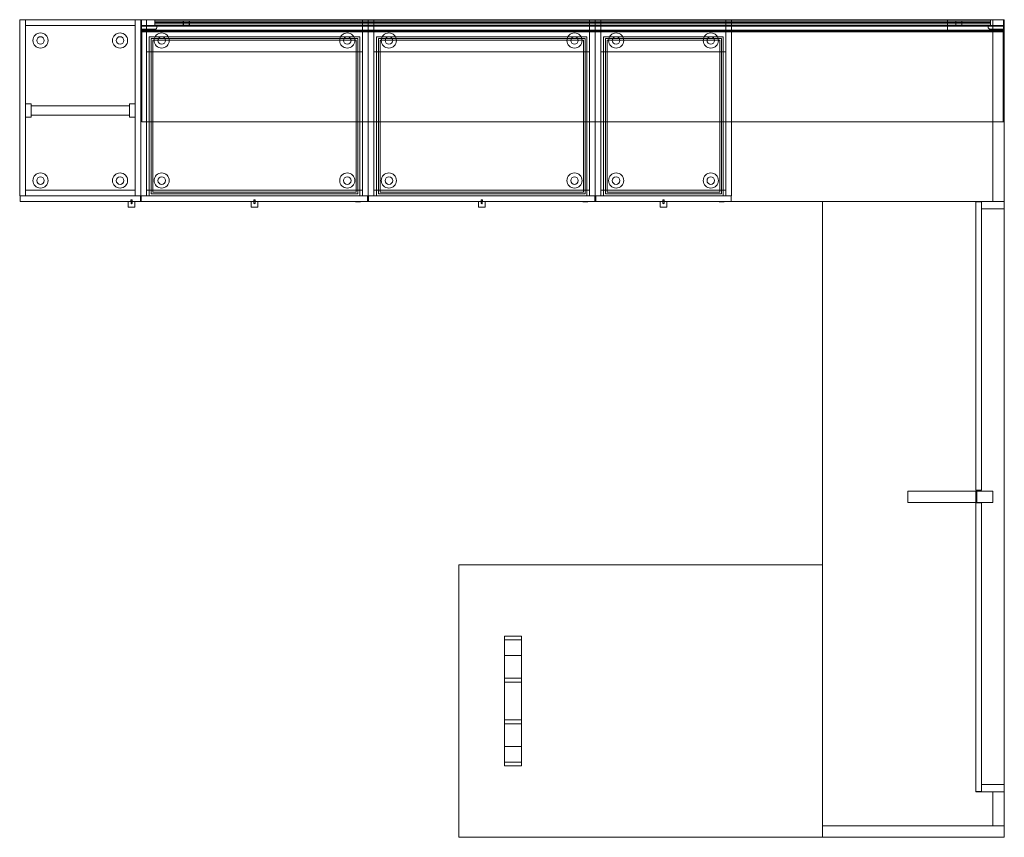
# Model space of a CAD drawing. Units: millimetres. Extents: x 1555 to 4857, y -2640 to 103.
import ezdxf

# ---------------------------------------------------------------- set-up
doc = ezdxf.new("R2010")
doc.units = ezdxf.units.MM
doc.header["$MEASUREMENT"] = 0

msp = doc.modelspace()

# ---------------------------------------------------------------- linework, layer by layer
at = {"color": 0, "linetype": 'Continuous', "lineweight": 0}
for p, q in [((1555.4, -487.1), (1555.4, 103.5)), ((1555.4, 103.5), (1574.4, 103.5)), ((1574.4, 84.5), (1574.4, 103.5)), ((1574.4, 103.5), (1942.8, 103.5)), ((1574.4, -487.1), (1574.4, 103.5)), ((1942.8, 84.5), (1942.8, 103.5)), ((1942.8, 103.5), (1961.8, 103.5)), ((1942.8, 103.5), (1942.8, -487.1)), ((1961.8, 103.5), (4857.4, 103.5)), ((1961.8, 103.5), (1961.8, -487.1)), ((1964.2, 84.4), (1964.2, 103.5)), ((1964.2, 84.4), (1964.2, 103.5)), ((4855.1, 103.4), (1964.2, 103.4)), ((1964.2, 103.4), (1964.2, 84.4)), ((1980.8, 84.5), (1980.8, 103.5)), ((1980.8, -487.1), (1980.8, 103.5)), ((2008.6, 98.6), (2008.6, 103.4)), ((2008.9, 98.6), (2008.9, 103.4)), ((2704.8, 84.5), (2704.8, 103.5)), ((2704.8, -487.1), (2704.8, 103.5)), ((2723.8, 103.5), (2723.8, -487.1)), ((2723.8, 103.5), (2723.8, -487.1)), ((2742.8, 84.5), (2742.8, 103.5)), ((2742.8, -487.1), (2742.8, 103.5)), ((3466.8, 84.5), (3466.8, 103.5)), ((3466.8, -487.1), (3466.8, 103.5)), ((3485.8, 103.5), (3485.8, -487.1)), ((3485.8, 103.5), (3485.8, -487.1)), ((3504.8, 84.5), (3504.8, 103.5)), ((3504.8, -487.1), (3504.8, 103.5)), ((3924, 84.5), (3924, 103.5)), ((3924, -487.1), (3924, 103.5)), ((3943, 103.5), (3943, -487.1)), ((4667, 65.5), (4667, 103.5)), ((4810.6, 103.4), (4810.6, 98.6)), ((4810.9, 103.4), (4810.9, 98.6)), ((4819.4, 103.5), (4819.4, 65.5)), ((4819.4, 103.5), (4819.4, -506.1)), ((4855.1, 103.5), (4855.1, 84.4)), ((4855.1, 103.5), (4855.1, 84.4)), ((4855.1, 84.4), (4855.1, 103.4)), ((4857.4, 103.5), (4857.4, 63)), ((4857.4, 103.5), (4857.4, 63)), ((1574.4, 84.5), (1942.8, 84.5)), ((1574.4, -487.1), (1574.4, 84.5)), ((1574.4, 84.5), (1942.8, 84.5)), ((1942.8, -487.1), (1942.8, 84.5)), ((1964.2, 84.4), (4855.1, 84.4)), ((1964.2, 84.4), (4855.1, 84.4)), ((1964.2, 63), (1964.2, 82)), ((1964.2, 63), (1964.2, 82)), ((1964.2, 82), (4855.1, 82)), ((1964.2, 68.5), (1964.2, 81.2)), ((1964.2, 81.2), (4855.1, 81.2)), ((4855.1, 68.5), (1964.2, 68.5)), ((1964.2, 67), (4855.1, 67)), ((1964.2, 63.8), (1964.2, 67)), ((2009.2, 71.7), (1964.8, 71.7)), ((1964.8, 71.7), (1964.8, 63)), ((1965, 71.7), (1965, -239.4)), ((2704.8, 84.5), (1980.8, 84.5)), ((1982.5, 82), (1982.5, 84.4)), ((1982.5, 82), (1982.5, 84.4)), ((2008.6, 93.9), (2008.6, 98.6)), ((2013.4, 98.6), (2008.6, 98.6)), ((2008.6, 93.9), (2013.4, 93.9)), ((2008.6, 93.9), (2008.6, 89.1)), ((2013.4, 89.1), (2008.6, 89.1)), ((2008.6, 84.4), (2008.6, 89.1)), ((2008.9, 84.4), (2008.9, 98.6)), ((2009.4, 71.7), (2009.2, 71.7)), ((4805.8, 98.6), (2013.4, 98.6)), ((4805.8, 93.9), (2013.4, 93.9)), ((4805.8, 89.1), (2013.4, 89.1)), ((2015.6, 84.4), (2015.6, 78.1)), ((2015.8, 84.4), (2015.8, 78.1)), ((2104.2, 98.6), (2104.2, 84.4)), ((2104.5, 98.6), (2104.5, 84.4)), ((2124.2, 98.6), (2124.2, 84.4)), ((2124.5, 98.6), (2124.5, 84.4)), ((3466.8, 84.5), (2742.8, 84.5)), ((3924, 84.5), (3504.8, 84.5)), ((4695, 98.6), (4695, 84.4)), ((4695.3, 98.6), (4695.3, 84.4)), ((4715, 98.6), (4715, 84.4)), ((4715.3, 98.6), (4715.3, 84.4)), ((4803.2, 78.1), (4803.2, 84.4)), ((4803.4, 78.1), (4803.4, 84.4)), ((4805.8, 98.6), (4810.6, 98.6)), ((4805.8, 93.9), (4810.6, 93.9)), ((4805.8, 89.1), (4810.6, 89.1)), ((4854, 71.7), (4809.6, 71.7)), ((4810.6, 98.6), (4810.6, 93.9)), ((4810.9, 98.6), (4810.6, 98.6)), ((4810.6, 93.9), (4810.6, 89.1)), ((4810.6, 89.1), (4810.6, 84.4)), ((4810.9, 98.6), (4810.9, 84.4)), ((4836.8, 84.4), (4836.8, 82)), ((4836.8, 84.4), (4836.8, 82)), ((4854, 63), (4854, 71.7)), ((4854.2, 71.7), (4854, 71.7)), ((4854.2, 63), (4854.2, 71.7)), ((4855.1, 82), (4855.1, 63)), ((4855.1, 82), (4855.1, 63)), ((4855.1, 81.2), (4855.1, 68.5)), ((4855.1, 67), (4855.1, 63.8)), ((1961.8, 63), (4857.4, 63)), ((4855.1, 63.8), (1964.2, 63.8)), ((1964.8, 63), (1964.8, -239.4)), ((1989.8, -487.1), (1989.8, 46.3)), ((2695.8, 46.3), (1989.8, 46.3)), ((1996.2, -480.7), (1996.2, 39.9)), ((1996.2, 39.9), (2689.4, 39.9)), ((1996.2, -480.7), (1996.2, 39.9)), ((1996.2, 39.9), (2689.4, 39.9)), ((2001.8, 34.3), (2001.8, -475.1)), ((2683.8, 34.3), (2001.8, 34.3)), ((2683.8, -475.1), (2683.8, 34.3)), ((2689.4, 39.9), (2689.4, -480.7)), ((2689.4, 39.9), (2689.4, -480.7)), ((2695.8, 46.3), (2695.8, -487.1)), ((2751.8, -487.1), (2751.8, 46.3)), ((3457.8, 46.3), (2751.8, 46.3)), ((2758.2, -480.7), (2758.2, 39.9)), ((2758.2, 39.9), (3451.4, 39.9)), ((2758.2, -480.7), (2758.2, 39.9)), ((2758.2, 39.9), (3451.4, 39.9)), ((2763.8, 34.3), (2763.8, -475.1)), ((3445.8, 34.3), (2763.8, 34.3)), ((3445.8, -475.1), (3445.8, 34.3)), ((3451.4, 39.9), (3451.4, -480.7)), ((3451.4, 39.9), (3451.4, -480.7)), ((3457.8, 46.3), (3457.8, -487.1)), ((3915, 46.3), (3513.8, 46.3)), ((3513.8, -487.1), (3513.8, 46.3)), ((3520.2, -480.7), (3520.2, 39.9)), ((3520.2, 39.9), (3908.6, 39.9)), ((3520.2, 39.9), (3908.6, 39.9)), ((3520.2, -480.7), (3520.2, 39.9)), ((3525.8, 34.3), (3525.8, -475.1)), ((3903, 34.3), (3525.8, 34.3)), ((3903, -475.1), (3903, 34.3)), ((3908.6, 39.9), (3908.6, -480.7)), ((3908.6, 39.9), (3908.6, -480.7)), ((3915, 46.3), (3915, -487.1)), ((4819.4, 65.5), (4667, 65.5)), ((4854, -239.4), (4854, 63)), ((4854.2, -239.4), (4854.2, 63)), ((4857.4, 63), (4857.4, -506.1)), ((1980.8, -487.1), (1980.8, -4.5)), ((1980.8, -4.5), (2704.8, -4.5)), ((2704.8, -487.1), (2704.8, -4.5)), ((2742.8, -487.1), (2742.8, -4.5)), ((2742.8, -4.5), (3466.8, -4.5)), ((3466.8, -487.1), (3466.8, -4.5)), ((3504.8, -4.5), (3924, -4.5)), ((3504.8, -487.1), (3504.8, -4.5)), ((3924, -487.1), (3924, -4.5)), ((1574.4, -179), (1593.4, -179)), ((1593.4, -201.3), (1593.4, -179)), ((1593.4, -185.4), (1923.8, -185.4)), ((1923.8, -201.3), (1923.8, -179)), ((1923.8, -179), (1942.8, -179)), ((1574.4, -223.6), (1593.4, -223.6)), ((1593.4, -223.6), (1593.4, -201.3)), ((1593.4, -217.2), (1923.8, -217.2)), ((1923.8, -223.6), (1923.8, -201.3)), ((1923.8, -223.6), (1942.8, -223.6)), ((1964.8, -239.4), (4854, -239.4)), ((4854, -239.4), (4854.2, -239.4)), ((1574.4, -487.1), (1555.4, -487.1)), ((1556.9, -506.1), (1556.9, -487.1)), ((1574.4, -468.1), (1942.8, -468.1)), ((1942.8, -468.1), (1574.4, -468.1)), ((1942.8, -487.1), (1574.4, -487.1)), ((1961.8, -487.1), (1942.8, -487.1)), ((1960.3, -487.1), (1960.3, -506.1)), ((1961.8, -506.1), (1961.8, -487.1)), ((1980.8, -487.1), (1961.8, -487.1)), ((1963.3, -506.1), (1963.3, -487.1)), ((1980.8, -468.1), (2704.8, -468.1)), ((1980.8, -468.1), (2704.8, -468.1)), ((2704.8, -487.1), (1980.8, -487.1)), ((2689.4, -480.7), (1996.2, -480.7)), ((2689.4, -480.7), (1996.2, -480.7)), ((2001.8, -475.1), (2683.8, -475.1)), ((2704.8, -487.1), (2723.8, -487.1)), ((2722.3, -506.1), (2722.3, -487.1)), ((2742.8, -487.1), (2723.8, -487.1)), ((2725.3, -506.1), (2725.3, -487.1)), ((2742.8, -468.1), (3466.8, -468.1)), ((2742.8, -468.1), (3466.8, -468.1)), ((3466.8, -487.1), (2742.8, -487.1)), ((3451.4, -480.7), (2758.2, -480.7)), ((3451.4, -480.7), (2758.2, -480.7)), ((2763.8, -475.1), (3445.8, -475.1)), ((3466.8, -487.1), (3485.8, -487.1)), ((3484.3, -506.1), (3484.3, -487.1)), ((3504.8, -487.1), (3485.8, -487.1)), ((3487.3, -506.1), (3487.3, -487.1)), ((3504.8, -468.1), (3924, -468.1)), ((3504.8, -468.1), (3924, -468.1)), ((3924, -487.1), (3504.8, -487.1)), ((3908.6, -480.7), (3520.2, -480.7)), ((3908.6, -480.7), (3520.2, -480.7)), ((3525.8, -475.1), (3903, -475.1)), ((3924, -487.1), (3943, -487.1)), ((3941.5, -506.1), (3941.5, -487.1)), ((1960.3, -506.1), (1556.9, -506.1)), ((1919.6, -524.6), (1919.6, -506.6)), ((1919.6, -524.6), (1919.6, -506.6)), ((1919.6, -524.6), (1919.6, -524.8)), ((1919.6, -524.6), (1919.6, -524.8)), ((1941.3, -506.9), (1920.1, -506.9)), ((1941.3, -506.9), (1920.1, -506.9)), ((1941.3, -525.3), (1920.1, -525.3)), ((1941.3, -525.3), (1920.1, -525.3)), ((1929, -501.1), (1928.5, -501.6)), ((1929, -501.1), (1928.5, -501.6)), ((1928.5, -501.6), (1933, -501.6)), ((1928.5, -501.6), (1928.5, -506.1)), ((1928.5, -501.6), (1933, -501.6)), ((1928.5, -501.6), (1928.5, -506.1)), ((1932.5, -501.1), (1929, -501.1)), ((1932.5, -501.1), (1929, -501.1)), ((1929, -513.1), (1929, -506.1)), ((1929, -513.1), (1929, -506.1)), ((1932.5, -513.1), (1929, -513.1)), ((1930.7, -514.2), (1929, -513.1)), ((1932.5, -513.1), (1929, -513.1)), ((1930.7, -514.2), (1929, -513.1)), ((1930.7, -514.2), (1932.5, -513.1)), ((1930.7, -514.2), (1932.5, -513.1)), ((1932.5, -501.1), (1933, -501.6)), ((1932.5, -501.1), (1933, -501.6)), ((1932.5, -513.1), (1932.5, -506.1)), ((1932.5, -513.1), (1932.5, -506.1)), ((1933, -501.6), (1933, -506.1)), ((1933, -501.6), (1933, -506.1)), ((1941.8, -506.6), (1941.8, -524.6)), ((1941.8, -506.6), (1941.8, -524.6)), ((1941.8, -524.8), (1941.8, -524.6)), ((1941.8, -524.8), (1941.8, -524.6)), ((4857.4, -506.1), (1961.8, -506.1)), ((2331.7, -524.6), (2331.7, -506.6)), ((2331.7, -524.6), (2331.7, -524.8)), ((2332.2, -506.9), (2353.4, -506.9)), ((2353.4, -525.3), (2332.2, -525.3)), ((2341.1, -501.1), (2340.6, -501.6)), ((2340.6, -501.6), (2345.1, -501.6)), ((2340.6, -506.1), (2340.6, -501.6)), ((2341.1, -501.1), (2344.6, -501.1)), ((2341.1, -506.1), (2341.1, -513.1)), ((2344.6, -513.1), (2341.1, -513.1)), ((2342.8, -514.2), (2341.1, -513.1)), ((2342.8, -514.2), (2344.6, -513.1)), ((2344.6, -501.1), (2345.1, -501.6)), ((2344.6, -506.1), (2344.6, -513.1)), ((2345.1, -506.1), (2345.1, -501.6)), ((2353.9, -524.6), (2353.9, -506.6)), ((2353.9, -524.6), (2353.9, -524.8)), ((2682.1, -506.1), (2682.1, -508.1)), ((2682.1, -508.1), (2698.6, -508.1)), ((2698.6, -506.1), (2698.6, -508.1)), ((3093.7, -524.6), (3093.7, -506.6)), ((3093.7, -524.6), (3093.7, -524.8)), ((3094.2, -506.9), (3115.4, -506.9)), ((3115.4, -525.3), (3094.2, -525.3)), ((3103.1, -501.1), (3102.6, -501.6)), ((3102.6, -501.6), (3107.1, -501.6)), ((3102.6, -506.1), (3102.6, -501.6)), ((3103.1, -501.1), (3106.6, -501.1)), ((3103.1, -506.1), (3103.1, -513.1)), ((3106.6, -513.1), (3103.1, -513.1)), ((3104.8, -514.2), (3103.1, -513.1)), ((3104.8, -514.2), (3106.6, -513.1)), ((3106.6, -501.1), (3107.1, -501.6)), ((3106.6, -506.1), (3106.6, -513.1)), ((3107.1, -506.1), (3107.1, -501.6)), ((3115.9, -524.6), (3115.9, -506.6)), ((3115.9, -524.6), (3115.9, -524.8)), ((3444.1, -506.1), (3444.1, -508.1)), ((3444.1, -508.1), (3460.6, -508.1)), ((3460.6, -506.1), (3460.6, -508.1)), ((3703.3, -524.6), (3703.3, -506.6)), ((3703.3, -524.6), (3703.3, -524.8)), ((3703.8, -506.9), (3725, -506.9)), ((3725, -525.3), (3703.8, -525.3)), ((3712.7, -501.1), (3712.2, -501.6)), ((3712.2, -501.6), (3716.7, -501.6)), ((3712.2, -506.1), (3712.2, -501.6)), ((3712.7, -501.1), (3716.2, -501.1)), ((3712.7, -506.1), (3712.7, -513.1)), ((3716.2, -513.1), (3712.7, -513.1)), ((3714.4, -514.2), (3712.7, -513.1)), ((3714.4, -514.2), (3716.2, -513.1)), ((3716.2, -501.1), (3716.7, -501.6)), ((3716.2, -506.1), (3716.2, -513.1)), ((3716.7, -506.1), (3716.7, -501.6)), ((3725.5, -524.6), (3725.5, -506.6)), ((3725.5, -524.6), (3725.5, -524.8)), ((3901.3, -506.1), (3901.3, -508.1)), ((3901.3, -508.1), (3917.8, -508.1)), ((3917.8, -506.1), (3917.8, -508.1)), ((4247.8, -506.1), (4857.4, -506.1)), ((4247.8, -2639.8), (4247.8, -506.1)), ((4781.2, -506.3), (4762.2, -506.3)), ((4762.2, -506.3), (4762.2, -507.9)), ((4781.2, -507.9), (4762.2, -507.9)), ((4762.2, -507.9), (4762.2, -1475.4)), ((4857.4, -506.3), (4781.2, -506.3)), ((4781.2, -506.3), (4781.2, -531.7)), ((4781.2, -1475.4), (4781.2, -507.9)), ((4857.4, -506.1), (4857.4, -2639.8)), ((4781.2, -531.7), (4857.4, -531.7)), ((4533.6, -1515.9), (4533.6, -1477.9)), ((4533.6, -1477.9), (4819.4, -1477.9)), ((4762.2, -1475.4), (4781.2, -1475.4)), ((4762.2, -1515.9), (4762.2, -1477.9)), ((4765.4, -1515.9), (4765.4, -1477.9)), ((4819.4, -1515.9), (4819.4, -1477.9)), ((4819.4, -1515.9), (4533.6, -1515.9)), ((4781.2, -1517.5), (4762.2, -1517.5)), ((4762.2, -1517.5), (4762.2, -2485.9)), ((4781.2, -2485.9), (4781.2, -1517.5)), ((3028.6, -1725.4), (4247.8, -1725.4)), ((3028.6, -2639.8), (3028.6, -1725.4)), ((4247.8, -1725.4), (4247.8, -2639.8)), ((3181, -1964.9), (3181, -1966.9)), ((3238.2, -1964.9), (3181, -1964.9)), ((3181, -2030.2), (3181, -1966.9)), ((3238.2, -1977.6), (3181, -1977.6)), ((3238.2, -1966.9), (3238.2, -1964.9)), ((3238.2, -1966.9), (3238.2, -2030.2)), ((3238.2, -2030.2), (3181, -2030.2)), ((3181, -2335), (3181, -2030.2)), ((3238.2, -2335), (3238.2, -2030.2)), ((3238.2, -2106.1), (3181, -2106.1)), ((3238.2, -2119.1), (3181, -2119.1)), ((3238.2, -2246.1), (3181, -2246.1)), ((3238.2, -2259.1), (3181, -2259.1)), ((3238.2, -2335), (3181, -2335)), ((3181, -2398.3), (3181, -2335)), ((3238.2, -2335), (3238.2, -2398.3)), ((3238.2, -2387.6), (3181, -2387.6)), ((3181, -2398.3), (3181, -2400.3)), ((3238.2, -2400.3), (3181, -2400.3)), ((3238.2, -2400.3), (3238.2, -2398.3)), ((4857.4, -2462.1), (4781.2, -2462.1)), ((4781.2, -2462.1), (4781.2, -2487.5)), ((4762.2, -2485.9), (4762.2, -2487.5)), ((4762.2, -2485.9), (4781.2, -2485.9)), ((4762.2, -2487.5), (4781.2, -2487.5)), ((4781.2, -2487.5), (4819.4, -2487.5)), ((4819.4, -2487.5), (4857.4, -2487.5)), ((4819.4, -2601.8), (4819.4, -2487.5)), ((4857.4, -2601.8), (4247.8, -2601.8)), ((4857.4, -2601.8), (4819.4, -2601.8)), ((4247.8, -2639.8), (3028.6, -2639.8)), ((4857.4, -2639.8), (4247.8, -2639.8))]:
    msp.add_line(p, q, dxfattribs=at)
for centre, radius in [((1625.2, 33.7), 25.4), ((1625.2, 33.7), 12.7), ((1892, 33.7), 25.4), ((1892, 33.7), 12.7), ((2031.6, 33.7), 25.4), ((2031.6, 33.7), 12.7), ((2654, 33.7), 25.4), ((2654, 33.7), 25.4), ((2654, 33.7), 12.7), ((2654, 33.7), 12.7), ((2793.6, 33.7), 25.4), ((2793.6, 33.7), 12.7), ((3416, 33.7), 25.4), ((3416, 33.7), 25.4), ((3416, 33.7), 12.7), ((3416, 33.7), 12.7), ((3555.6, 33.7), 25.4), ((3555.6, 33.7), 12.7), ((3873.2, 33.7), 25.4), ((3873.2, 33.7), 25.4), ((3873.2, 33.7), 12.7), ((3873.2, 33.7), 12.7), ((1625.2, -436.3), 25.4), ((1625.2, -436.3), 12.7), ((1892, -436.3), 25.4), ((1892, -436.3), 12.7), ((2031.6, -436.3), 25.4), ((2031.6, -436.3), 12.7), ((2654, -436.3), 25.4), ((2654, -436.3), 25.4), ((2654, -436.3), 12.7), ((2654, -436.3), 12.7), ((2793.6, -436.3), 25.4), ((2793.6, -436.3), 12.7), ((3416, -436.3), 25.4), ((3416, -436.3), 25.4), ((3416, -436.3), 12.7), ((3416, -436.3), 12.7), ((3555.6, -436.3), 25.4), ((3555.6, -436.3), 12.7), ((3873.2, -436.3), 25.4), ((3873.2, -436.3), 25.4), ((3873.2, -436.3), 12.7), ((3873.2, -436.3), 12.7)]:
    msp.add_circle(centre, radius, dxfattribs=at)
for centre, radius, start, end in [((2009.2, 78.1), 6.4, 270, 360), ((2009.4, 78.1), 6.4, 270, 360), ((4809.6, 78.1), 6.4, 180, 270), ((4809.8, 78.1), 6.4, 180, 270), ((1920.1, -506.6), 0.5, 90, 180), ((1920.1, -506.6), 0.5, 90, 180), ((1920.1, -524.8), 0.5, 180, 270), ((1920.1, -524.8), 0.5, 180, 270), ((1941.3, -506.6), 0.5, 0, 90), ((1941.3, -506.6), 0.5, 360, 90), ((1941.3, -524.8), 0.5, 270, 360), ((1941.3, -524.8), 0.5, 270, 360), ((2332.2, -506.6), 0.5, 90, 180), ((2332.2, -524.8), 0.5, 180, 270), ((2353.4, -506.6), 0.5, 0, 90), ((2353.4, -524.8), 0.5, 270, 0), ((3094.2, -506.6), 0.5, 90, 180), ((3094.2, -524.8), 0.5, 180, 270), ((3115.4, -506.6), 0.5, 0, 90), ((3115.4, -524.8), 0.5, 270, 0), ((3703.8, -506.6), 0.5, 90, 180), ((3703.8, -524.8), 0.5, 180, 270), ((3725, -506.6), 0.5, 0, 90), ((3725, -524.8), 0.5, 270, 0)]:
    msp.add_arc(centre, radius, start, end, dxfattribs=at)
for points, knots in [([(1920.1, -506.9), (1920, -506.9), (1919.9, -506.9), (1919.8, -506.7), (1919.8, -506.7), (1919.7, -506.6), (1919.7, -506.5), (1919.7, -506.5)], [0, 0, 0, 0, 0.0003555787, 0.0003555787, 0.000533368, 0.000533368, 0.0007111574, 0.0007111574, 0.0007111574, 0.0007111574]), ([(1920.1, -506.9), (1920, -506.9), (1919.9, -506.9), (1919.8, -506.7), (1919.8, -506.7), (1919.7, -506.6), (1919.7, -506.5), (1919.7, -506.5)], [0, 0, 0, 0, 0.0003555787, 0.0003555787, 0.000533368, 0.000533368, 0.0007111574, 0.0007111574, 0.0007111574, 0.0007111574]), ([(1941.8, -506.5), (1941.8, -506.6), (1941.7, -506.7), (1941.6, -506.8), (1941.6, -506.9), (1941.5, -506.9), (1941.4, -506.9), (1941.3, -506.9)], [0.0003294764, 0.0003294764, 0.0003294764, 0.0003294764, 0.000683354, 0.000683354, 0.0008602928, 0.0008602928, 0.0010372316, 0.0010372316, 0.0010372316, 0.0010372316]), ([(1941.8, -506.5), (1941.8, -506.6), (1941.7, -506.7), (1941.6, -506.8), (1941.6, -506.9), (1941.5, -506.9), (1941.4, -506.9), (1941.3, -506.9)], [0.0003294764, 0.0003294764, 0.0003294764, 0.0003294764, 0.000683354, 0.000683354, 0.0008602928, 0.0008602928, 0.0010372316, 0.0010372316, 0.0010372316, 0.0010372316]), ([(2332.2, -506.9), (2332.1, -506.9), (2332, -506.9), (2331.9, -506.7), (2331.9, -506.7), (2331.8, -506.6), (2331.8, -506.5), (2331.8, -506.5)], [0, 0, 0, 0, 0.0003555787, 0.0003555787, 0.000533368, 0.000533368, 0.0007111574, 0.0007111574, 0.0007111574, 0.0007111574]), ([(2332.2, -506.9), (2332.1, -506.9), (2332, -506.9), (2331.9, -506.7), (2331.9, -506.7), (2331.8, -506.6), (2331.8, -506.5), (2331.8, -506.5)], [0, 0, 0, 0, 0.0003555787, 0.0003555787, 0.000533368, 0.000533368, 0.0007111574, 0.0007111574, 0.0007111574, 0.0007111574]), ([(2353.4, -506.9), (2353.6, -506.9), (2353.7, -506.9), (2353.8, -506.7), (2353.8, -506.7), (2353.9, -506.6), (2353.9, -506.5), (2353.9, -506.5)], [0, 0, 0, 0, 0.0003555787, 0.0003555787, 0.000533368, 0.000533368, 0.0007111574, 0.0007111574, 0.0007111574, 0.0007111574]), ([(2353.4, -506.9), (2353.6, -506.9), (2353.7, -506.9), (2353.8, -506.7), (2353.8, -506.7), (2353.9, -506.6), (2353.9, -506.5), (2353.9, -506.5)], [0, 0, 0, 0, 0.0003555787, 0.0003555787, 0.000533368, 0.000533368, 0.0007111574, 0.0007111574, 0.0007111574, 0.0007111574]), ([(3094.2, -506.9), (3094.1, -506.9), (3094, -506.9), (3093.9, -506.7), (3093.9, -506.7), (3093.8, -506.6), (3093.8, -506.5), (3093.8, -506.5)], [0, 0, 0, 0, 0.0003555787, 0.0003555787, 0.000533368, 0.000533368, 0.0007111574, 0.0007111574, 0.0007111574, 0.0007111574]), ([(3094.2, -506.9), (3094.1, -506.9), (3094, -506.9), (3093.9, -506.7), (3093.9, -506.7), (3093.8, -506.6), (3093.8, -506.5), (3093.8, -506.5)], [0, 0, 0, 0, 0.0003555787, 0.0003555787, 0.000533368, 0.000533368, 0.0007111574, 0.0007111574, 0.0007111574, 0.0007111574]), ([(3115.4, -506.9), (3115.6, -506.9), (3115.7, -506.9), (3115.8, -506.7), (3115.8, -506.7), (3115.9, -506.6), (3115.9, -506.5), (3115.9, -506.5)], [0, 0, 0, 0, 0.0003555787, 0.0003555787, 0.000533368, 0.000533368, 0.0007111574, 0.0007111574, 0.0007111574, 0.0007111574]), ([(3115.4, -506.9), (3115.6, -506.9), (3115.7, -506.9), (3115.8, -506.7), (3115.8, -506.7), (3115.9, -506.6), (3115.9, -506.5), (3115.9, -506.5)], [0, 0, 0, 0, 0.0003555787, 0.0003555787, 0.000533368, 0.000533368, 0.0007111574, 0.0007111574, 0.0007111574, 0.0007111574]), ([(3703.8, -506.9), (3703.7, -506.9), (3703.6, -506.9), (3703.5, -506.7), (3703.5, -506.7), (3703.4, -506.6), (3703.4, -506.5), (3703.4, -506.5)], [0, 0, 0, 0, 0.0003555787, 0.0003555787, 0.000533368, 0.000533368, 0.0007111574, 0.0007111574, 0.0007111574, 0.0007111574]), ([(3703.8, -506.9), (3703.7, -506.9), (3703.6, -506.9), (3703.5, -506.7), (3703.5, -506.7), (3703.4, -506.6), (3703.4, -506.5), (3703.4, -506.5)], [0, 0, 0, 0, 0.0003555787, 0.0003555787, 0.000533368, 0.000533368, 0.0007111574, 0.0007111574, 0.0007111574, 0.0007111574]), ([(3703.8, -506.9), (3703.7, -506.9), (3703.6, -506.9), (3703.5, -506.7), (3703.5, -506.7), (3703.4, -506.6), (3703.4, -506.5), (3703.4, -506.5)], [0, 0, 0, 0, 0.0003555787, 0.0003555787, 0.000533368, 0.000533368, 0.0007111574, 0.0007111574, 0.0007111574, 0.0007111574]), ([(3725, -506.9), (3725.2, -506.9), (3725.3, -506.9), (3725.4, -506.7), (3725.4, -506.7), (3725.5, -506.6), (3725.5, -506.5), (3725.5, -506.5)], [0, 0, 0, 0, 0.0003555787, 0.0003555787, 0.000533368, 0.000533368, 0.0007111574, 0.0007111574, 0.0007111574, 0.0007111574]), ([(3725, -506.9), (3725.2, -506.9), (3725.3, -506.9), (3725.4, -506.7), (3725.4, -506.7), (3725.5, -506.6), (3725.5, -506.5), (3725.5, -506.5)], [0, 0, 0, 0, 0.0003555787, 0.0003555787, 0.000533368, 0.000533368, 0.0007111574, 0.0007111574, 0.0007111574, 0.0007111574]), ([(3725, -506.9), (3725.2, -506.9), (3725.3, -506.9), (3725.4, -506.7), (3725.4, -506.7), (3725.5, -506.6), (3725.5, -506.5), (3725.5, -506.5)], [0, 0, 0, 0, 0.0003555787, 0.0003555787, 0.000533368, 0.000533368, 0.0007111574, 0.0007111574, 0.0007111574, 0.0007111574])]:
    msp.add_open_spline(points, degree=3, knots=knots, dxfattribs=at)

doc.saveas('drawing.dxf')
